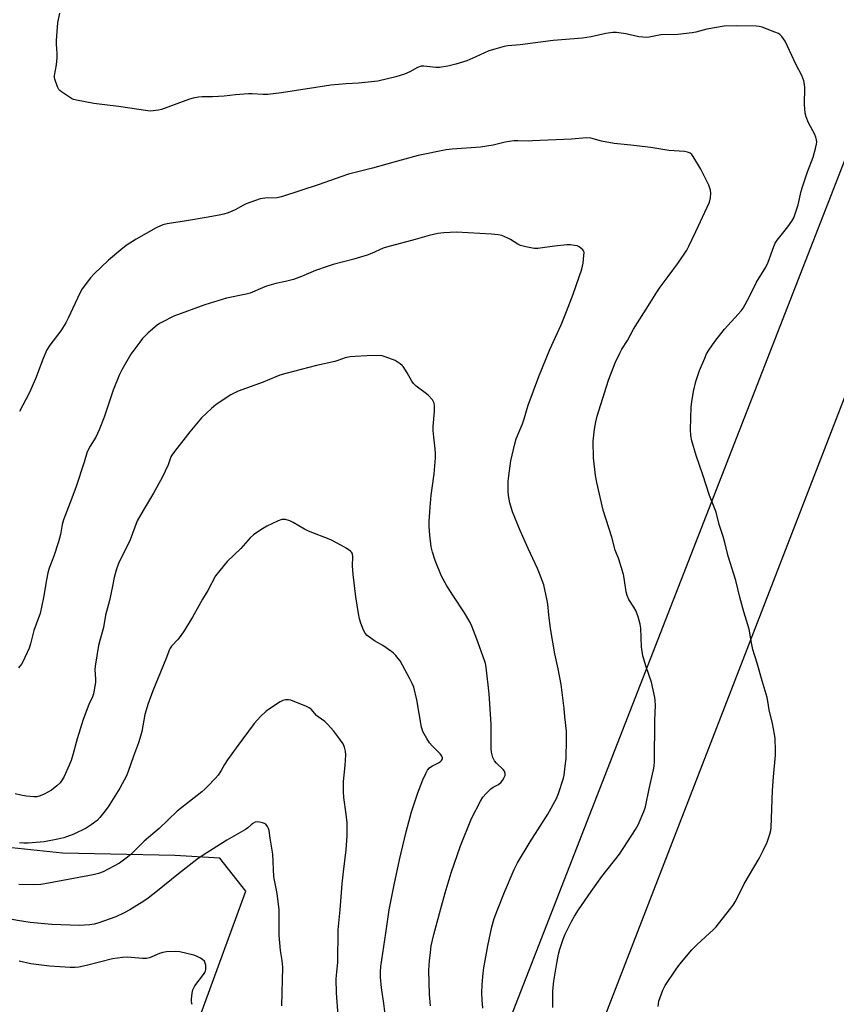
# Model space of a CAD drawing. Units: inches. Extents: x 1165770 to 1171770, y 529460 to 533460.
# Drawn here: x 1170101 to 1170414, y 530964 to 531342 of the extents above; entities that cross this region are included whole.
import ezdxf

# ---------------------------------------------------------------- set-up
doc = ezdxf.new("R2010")
doc.units = ezdxf.units.IN
doc.header["$MEASUREMENT"] = 0
for name, color, linetype in [('NTRL-Farm Land', 3, 'Continuous'), ('Undefined', 1, 'Continuous'), ('UTIL-Cross Country Transmission Line', 1, 'Continuous')]:
    doc.layers.add(name, color=color, linetype=linetype)

msp = doc.modelspace()

# ---------------------------------------------------------------- linework, layer by layer
at = {"layer": 'NTRL-Farm Land'}
msp.add_lwpolyline([(1169813.31, 530501.54), (1169871.72, 530584.84), (1169911.61, 530621.1), (1169988.27, 530632.38), (1170014.58, 530650.57), (1170028.43, 530678.08), (1170031.57, 530732.88), (1170037.82, 530770.75), (1170091.87, 530828.03), (1170094.61, 530855.67), (1170168.75, 530955.08), (1170187.76, 531007.26), (1170177.88, 531019.87), (1170160.53, 531020.87), (1170117.5, 531021.84), (1170080.86, 531025.66), (1169997.38, 531104.23), (1169907.85, 531203.02), (1169837.73, 531287.27), (1169778.76, 531409.44)], dxfattribs=at)
at = {"layer": 'Undefined'}
for points, elevation in [([(1170373.39, 531000), (1170374.78, 531001.84), (1170375.55, 531003.07), (1170376.34, 531004.51), (1170379.01, 531010.06), (1170384.75, 531019.69), (1170386.31, 531022.79), (1170387.82, 531026.04), (1170388.26, 531027.14), (1170388.84, 531029.1), (1170389.18, 531030.51), (1170389.32, 531031.69), (1170389.91, 531045.9), (1170390.29, 531051.07), (1170391.03, 531059.39), (1170391.05, 531061.14), (1170390.86, 531065.76), (1170390.62, 531067.49), (1170389.81, 531071.53), (1170388.54, 531076.85), (1170388.13, 531080.06), (1170387.85, 531081.5), (1170385.92, 531087.97), (1170384.03, 531094.73), (1170382.38, 531100.01), (1170381.86, 531102.45), (1170380.93, 531107.75), (1170378.9, 531114.44), (1170377.3, 531120.05), (1170375.86, 531126.48), (1170372.87, 531135.78), (1170371.62, 531141), (1170370.95, 531143.27), (1170369.38, 531147.86), (1170368.23, 531152.6), (1170365.64, 531159.03), (1170363.17, 531167), (1170360.58, 531174.36), (1170358.94, 531180.04), (1170358.58, 531182.05), (1170358.38, 531184.38), (1170358.72, 531193.06), (1170358.93, 531194.97), (1170359.58, 531199.02), (1170360.47, 531202.76), (1170361.83, 531206.97), (1170363.84, 531211.82), (1170364.57, 531213.36), (1170365.44, 531214.8), (1170367.76, 531218.16), (1170370.01, 531221.1), (1170371.47, 531222.86), (1170376.75, 531228.64), (1170377.88, 531229.97), (1170378.57, 531230.91), (1170381.02, 531235.43), (1170383.77, 531240.9), (1170387.35, 531246.69), (1170388.16, 531248.61), (1170390.33, 531254.63), (1170390.91, 531255.89), (1170391.69, 531257.06), (1170395.73, 531262.22), (1170397.26, 531264.36), (1170398, 531265.61), (1170398.74, 531267.52), (1170399.76, 531270.58), (1170400.85, 531275.79), (1170401.32, 531277.48), (1170403.24, 531283.31), (1170405.41, 531288.85), (1170406.32, 531292.18), (1170406.72, 531293.86), (1170406.82, 531294.7), (1170406.77, 531295.5), (1170406.55, 531296.56), (1170406.11, 531297.63), (1170403.74, 531302.08), (1170402.78, 531304.43), (1170402.42, 531305.8), (1170402.23, 531307.47), (1170402.15, 531309.15), (1170402.31, 531315.67), (1170402.18, 531316.79), (1170401.84, 531318.15), (1170401.1, 531320.27), (1170398.93, 531324.3), (1170394.7, 531333.36), (1170394.12, 531334.36), (1170393.42, 531335.24), (1170392.83, 531335.83), (1170392.13, 531336.3), (1170390.79, 531336.89), (1170385.86, 531338.8), (1170384.8, 531339.1), (1170383.54, 531339.23), (1170375.97, 531339.28), (1170371.31, 531339.13), (1170364.64, 531337.99), (1170360.44, 531336.9), (1170359.02, 531336.63), (1170353.51, 531336.02), (1170347.05, 531335.8), (1170342.6, 531334.99), (1170341.52, 531334.88), (1170340.07, 531334.9), (1170338.62, 531335.02), (1170333.58, 531336.28), (1170330.03, 531336.75), (1170328.56, 531336.75), (1170325.96, 531336.3), (1170320.25, 531335.05), (1170317.01, 531334.54), (1170305.75, 531333.64), (1170293.03, 531331.98), (1170288.37, 531331.59), (1170286.97, 531331.38), (1170283.3, 531330.38), (1170281.06, 531329.69), (1170276, 531327.35), (1170272.61, 531325.91), (1170271.25, 531325.42), (1170268.38, 531324.59), (1170265.24, 531323.81), (1170262.14, 531323.28), (1170260.66, 531323.32), (1170256.03, 531323.86), (1170255.05, 531323.8), (1170253.64, 531323.25), (1170250.78, 531321.6), (1170248.63, 531320.78), (1170245.32, 531319.74), (1170238.44, 531318.1), (1170231.03, 531317.23), (1170226.29, 531317.01), (1170220.45, 531316.49), (1170201.49, 531313.63), (1170196.21, 531312.93), (1170194.43, 531312.89), (1170190.18, 531313.17), (1170188.76, 531313.18), (1170183.89, 531312.83), (1170179.55, 531312.34), (1170177.27, 531312.16), (1170174.97, 531312.05), (1170171.1, 531312.06), (1170169.63, 531311.94), (1170167.59, 531311.59), (1170166.18, 531311.2), (1170155.46, 531307.16), (1170154.31, 531306.9), (1170152.25, 531306.65), (1170151.36, 531306.61), (1170150.2, 531306.71), (1170138.92, 531308.4), (1170129.54, 531309.53), (1170122.8, 531310.76), (1170121.66, 531311.06), (1170120.86, 531311.42), (1170117.12, 531313.91), (1170116.44, 531314.46), (1170116.05, 531314.88), (1170115.53, 531315.86), (1170114.57, 531318.84), (1170114.44, 531319.66), (1170114.45, 531320.24), (1170115.16, 531324.33), (1170115.41, 531326.96), (1170115.47, 531328.72), (1170115.18, 531332.22), (1170115.19, 531333.68), (1170115.68, 531340.43), (1170116.48, 531344.15)], 232), ([(1170315.42, 531000), (1170320.29, 531007.07), (1170324.4, 531012.78), (1170331.16, 531021.35), (1170337.25, 531030.88), (1170338.3, 531032.68), (1170340.55, 531037.77), (1170341.2, 531039.63), (1170342.52, 531046.46), (1170344.25, 531053.73), (1170344.43, 531055.17), (1170344.53, 531056.91), (1170344.72, 531072.66), (1170344.94, 531078.61), (1170344.89, 531080.33), (1170344.73, 531081.47), (1170343.46, 531087.42), (1170341.44, 531093.24), (1170340.12, 531097.48), (1170339.65, 531101.03), (1170339.31, 531108.16), (1170339.04, 531109.61), (1170338.29, 531112.49), (1170337.87, 531113.91), (1170337.54, 531114.72), (1170336.66, 531116.22), (1170334.73, 531119.16), (1170334.06, 531120.71), (1170333.74, 531122.12), (1170332.96, 531127.33), (1170332.64, 531128.75), (1170330.94, 531134.58), (1170329.55, 531138.08), (1170328.26, 531143.04), (1170324.94, 531153.36), (1170322.45, 531164.06), (1170321.95, 531166.69), (1170321.16, 531173.46), (1170321.09, 531179.96), (1170321.51, 531184.5), (1170322.07, 531187.32), (1170322.65, 531189.55), (1170323.97, 531193.94), (1170327, 531203.31), (1170329.49, 531209.93), (1170331.29, 531213.63), (1170332.11, 531215.19), (1170334.18, 531218.59), (1170336.57, 531222.91), (1170342.87, 531233.02), (1170345.52, 531237.14), (1170346.81, 531239.06), (1170349.86, 531243.08), (1170353.77, 531248.42), (1170356.99, 531253.19), (1170357.82, 531254.74), (1170360.49, 531260.32), (1170365.64, 531271.58), (1170366.07, 531273.3), (1170366.25, 531275.04), (1170366.07, 531276.17), (1170365.41, 531278.09), (1170363.7, 531281.76), (1170362.36, 531284.33), (1170359.43, 531289.18), (1170358.89, 531289.86), (1170358.24, 531290.37), (1170357.21, 531290.82), (1170356.06, 531291.04), (1170350.07, 531291.51), (1170343.17, 531292.62), (1170335.49, 531293.53), (1170329.08, 531294.13), (1170324.3, 531295.04), (1170320.22, 531296.2), (1170318.55, 531296.37), (1170312.77, 531295.85), (1170297.75, 531295.1), (1170296.12, 531295.07), (1170292.14, 531295.22), (1170290.65, 531295.18), (1170287.25, 531294.59), (1170282.67, 531293.54), (1170277.79, 531292.76), (1170267.02, 531291.93), (1170264.65, 531291.68), (1170253.96, 531289.55), (1170247.35, 531287.79), (1170236.42, 531284.62), (1170227.24, 531282.32), (1170224.24, 531281.39), (1170215.95, 531278.42), (1170201.53, 531273.61), (1170199.63, 531273.28), (1170195.05, 531273.18), (1170194.19, 531273.09), (1170193.36, 531272.89), (1170187.88, 531270.93), (1170186.85, 531270.45), (1170183.66, 531268.7), (1170180.98, 531267.58), (1170179.33, 531266.99), (1170177.59, 531266.62), (1170172.55, 531265.8), (1170165.08, 531264.45), (1170157.66, 531263.37), (1170156, 531262.92), (1170153.36, 531261.82), (1170145.7, 531257.48), (1170141.85, 531254.99), (1170139.79, 531253.37), (1170135.08, 531249.43), (1170129.56, 531244.09), (1170128.21, 531242.56), (1170125.03, 531238.42), (1170124.06, 531236.65), (1170119.62, 531227.15), (1170118.68, 531225.37), (1170116.76, 531222.21), (1170112.65, 531216.74), (1170111.5, 531214.91), (1170110.08, 531211.65), (1170107.06, 531203.85), (1170104.67, 531198.28), (1170101, 531191.28)], 230), ([(1170284.31, 531000), (1170287, 531006.88), (1170290.74, 531015.48), (1170291.97, 531018.08), (1170296.92, 531026.13), (1170303.65, 531036.78), (1170306.94, 531042.83), (1170307.71, 531044.74), (1170309.66, 531050.6), (1170309.92, 531051.74), (1170310.24, 531054.08), (1170310.68, 531058.19), (1170310.89, 531065.4), (1170310.78, 531068.56), (1170310.19, 531074.06), (1170309.98, 531077.25), (1170308.74, 531086.54), (1170307.66, 531092.49), (1170306.35, 531098.29), (1170304.73, 531107.96), (1170304.02, 531113.31), (1170303.65, 531117.36), (1170303.42, 531118.77), (1170302.11, 531124.72), (1170300.47, 531129.11), (1170299.68, 531131), (1170296.09, 531138.69), (1170292.99, 531145.66), (1170290.05, 531152.79), (1170289.15, 531156.26), (1170288.61, 531158.99), (1170288.48, 531160.71), (1170288.5, 531164.56), (1170288.65, 531166.6), (1170289.43, 531172.39), (1170291, 531178.88), (1170291.54, 531180.79), (1170293.9, 531186.51), (1170294.55, 531188.42), (1170296.13, 531193.75), (1170300.27, 531204.76), (1170304.38, 531215.07), (1170308.78, 531224.61), (1170310.87, 531229.61), (1170313.4, 531236.38), (1170316.67, 531245.86), (1170316.97, 531247.01), (1170317.16, 531248.18), (1170317.52, 531251.12), (1170317.55, 531252.26), (1170317.43, 531252.78), (1170316.99, 531253.44), (1170316.37, 531254.01), (1170315.67, 531254.5), (1170314.93, 531254.81), (1170313.9, 531255.05), (1170312.42, 531255.19), (1170310.94, 531255.2), (1170306.26, 531254.73), (1170299.84, 531253.83), (1170298.38, 531253.79), (1170295.17, 531254.45), (1170293.18, 531255.03), (1170292.14, 531255.57), (1170289.38, 531257.28), (1170288.36, 531257.83), (1170286, 531258.77), (1170284.64, 531259.14), (1170282.05, 531259.36), (1170268.59, 531260.1), (1170263.72, 531259.87), (1170261.46, 531259.59), (1170258.16, 531258.85), (1170252.82, 531257.25), (1170241.77, 531254.38), (1170240.54, 531253.94), (1170235.98, 531251.96), (1170234.34, 531251.34), (1170229.23, 531249.8), (1170221.25, 531247.66), (1170218.99, 531246.96), (1170214.53, 531245.34), (1170209.11, 531243.07), (1170206.14, 531241.93), (1170203, 531241.14), (1170199.34, 531240.38), (1170195.77, 531239.34), (1170194.15, 531238.78), (1170189.4, 531236.76), (1170187.97, 531236.26), (1170180.44, 531234.77), (1170172.02, 531232.19), (1170160.12, 531227.88), (1170155.74, 531225.61), (1170154.74, 531225.03), (1170153.77, 531224.36), (1170150.34, 531221.5), (1170148.17, 531219.25), (1170147.08, 531217.94), (1170143.7, 531213.26), (1170140.27, 531207.31), (1170139.32, 531205.46), (1170136.87, 531199.51), (1170133.45, 531189.13), (1170131.57, 531184.26), (1170130.21, 531181.44), (1170128.12, 531178), (1170126.98, 531175.77), (1170125.83, 531171.87), (1170122.62, 531162.08), (1170120.46, 531156.39), (1170117.82, 531149.74), (1170117.37, 531147.93), (1170116.72, 531144.04), (1170115.95, 531141.21), (1170114.18, 531135.72), (1170112.37, 531131.21), (1170111.83, 531129.32), (1170111.26, 531126.75), (1170110.14, 531119.88), (1170108.84, 531113.77), (1170108.3, 531112.12), (1170106.48, 531107.27), (1170105.16, 531102.11), (1170104.63, 531100.42), (1170102.28, 531095.28), (1170101.67, 531094.27), (1170100.62, 531092.88)], 228), ([(1170262.45, 531000), (1170264.28, 531006.63), (1170266.55, 531014.26), (1170270.13, 531024.57), (1170274.41, 531035.14), (1170277.79, 531041.7), (1170278.69, 531043.22), (1170279.86, 531044.56), (1170281.79, 531046.43), (1170282.73, 531047.09), (1170284.69, 531048.16), (1170285.74, 531049), (1170286.25, 531049.66), (1170286.95, 531050.89), (1170287.25, 531051.64), (1170287.33, 531052.38), (1170287.02, 531053.29), (1170286.58, 531053.94), (1170283.98, 531056.37), (1170283.21, 531057.24), (1170282.59, 531058.55), (1170282.03, 531060.53), (1170281.92, 531062.01), (1170281.9, 531071.32), (1170281.14, 531082.91), (1170279.96, 531093.15), (1170279.73, 531094.54), (1170279.39, 531095.79), (1170276.43, 531103.91), (1170274.47, 531108.94), (1170273.75, 531110.58), (1170271.72, 531114.08), (1170267.42, 531120.44), (1170264.93, 531124.34), (1170262.85, 531128.1), (1170260.39, 531134.16), (1170259.45, 531137.32), (1170258.95, 531139.35), (1170258.36, 531143.79), (1170258.17, 531147.12), (1170258.14, 531149.08), (1170258.49, 531154.54), (1170258.95, 531159.24), (1170259.24, 531161.88), (1170260.07, 531167.42), (1170260.59, 531173.54), (1170260.59, 531174.98), (1170260.45, 531176.99), (1170259.89, 531181.41), (1170259.65, 531184), (1170259.69, 531185.47), (1170260.22, 531191.34), (1170260.2, 531193.41), (1170260.04, 531194.55), (1170259.84, 531195.05), (1170259.4, 531195.72), (1170257.71, 531197.57), (1170256.61, 531198.48), (1170253.13, 531201.04), (1170252.08, 531201.98), (1170251.45, 531202.89), (1170249.64, 531206.09), (1170248.1, 531208.52), (1170247.73, 531208.96), (1170247.07, 531209.54), (1170245.06, 531210.83), (1170241.26, 531212.31), (1170240.15, 531212.64), (1170239.31, 531212.76), (1170234.18, 531212.71), (1170229.79, 531212.46), (1170227.8, 531212.27), (1170225.87, 531211.92), (1170223.06, 531210.87), (1170221.94, 531210.53), (1170214.96, 531208.99), (1170203.13, 531205.9), (1170200.88, 531205.24), (1170199.29, 531204.64), (1170194.45, 531202.54), (1170184.92, 531199.11), (1170183.31, 531198.37), (1170182.03, 531197.64), (1170176.43, 531193.93), (1170174.61, 531192.49), (1170170.81, 531188.9), (1170166.35, 531183.5), (1170160.41, 531175.98), (1170159.41, 531174.55), (1170159.08, 531173.84), (1170157.95, 531170.8), (1170155.74, 531165.99), (1170152.35, 531159.91), (1170148.39, 531153.32), (1170146.15, 531149.33), (1170143.38, 531141.98), (1170138.92, 531132.92), (1170138.07, 531130.44), (1170137.24, 531127.64), (1170136.61, 531124.2), (1170135.44, 531118.71), (1170134.01, 531113.19), (1170133.19, 531108.37), (1170131.73, 531103.46), (1170131.25, 531101.46), (1170129.98, 531093.55), (1170129.93, 531092.09), (1170130.12, 531088.69), (1170130.13, 531087.28), (1170129.92, 531085.83), (1170129.32, 531082.93), (1170128.98, 531081.82), (1170127.62, 531078.87), (1170125.36, 531073.11), (1170123.13, 531065.68), (1170121.44, 531059.48), (1170120.78, 531057.36), (1170120.07, 531055.5), (1170118.09, 531051.19), (1170117.36, 531049.96), (1170116.52, 531048.84), (1170115.29, 531047.65), (1170113.25, 531046.03), (1170110.49, 531044.42), (1170108.92, 531043.73), (1170107.6, 531043.47), (1170106.47, 531043.42), (1170103.5, 531043.7), (1170101.47, 531044.04), (1170099.25, 531044.6)], 226), ([(1170242.81, 531000), (1170244.65, 531009.58), (1170246.79, 531019.19), (1170249.31, 531029.92), (1170251.42, 531037.62), (1170253.84, 531045), (1170255.72, 531049.95), (1170256.85, 531052.38), (1170257.56, 531053.68), (1170258.27, 531054.52), (1170259.11, 531055.2), (1170261.77, 531056.51), (1170262.5, 531056.97), (1170262.89, 531057.34), (1170263.17, 531057.76), (1170263.24, 531057.98), (1170263.23, 531058.41), (1170262.87, 531059.29), (1170262.37, 531059.95), (1170259.24, 531063.01), (1170258.27, 531064.07), (1170257.21, 531065.76), (1170255.73, 531068.53), (1170255.43, 531069.34), (1170255.23, 531070.2), (1170253.46, 531080.6), (1170252.21, 531085.53), (1170251.66, 531086.84), (1170250.63, 531088.89), (1170246.98, 531095.57), (1170246.29, 531096.52), (1170245.32, 531097.66), (1170244.5, 531098.52), (1170243.83, 531099.1), (1170240.4, 531101.48), (1170237.12, 531103.31), (1170234.35, 531105.34), (1170233.6, 531106.16), (1170232.95, 531107.4), (1170231.87, 531110.03), (1170231.38, 531111.7), (1170230.98, 531113.73), (1170229.94, 531120.15), (1170228.95, 531128.69), (1170228.78, 531132.05), (1170228.83, 531135.7), (1170228.72, 531136.5), (1170228.57, 531136.91), (1170228.3, 531137.31), (1170227.91, 531137.69), (1170226.24, 531138.85), (1170224.47, 531139.88), (1170220.39, 531142.08), (1170211.86, 531145.39), (1170210.29, 531146.19), (1170206.02, 531148.71), (1170204.72, 531149.36), (1170203.01, 531149.8), (1170202.14, 531149.87), (1170201.58, 531149.8), (1170200.19, 531149.31), (1170195.84, 531147.29), (1170193.14, 531145.66), (1170190.73, 531144.01), (1170189.5, 531142.85), (1170185.91, 531138.69), (1170180.59, 531133.75), (1170177.78, 531130.31), (1170176.2, 531128.16), (1170173.17, 531122.65), (1170171.13, 531119.29), (1170169.75, 531116.66), (1170167.31, 531112.38), (1170163.88, 531106.71), (1170161.86, 531103.92), (1170159.26, 531101.18), (1170158.74, 531100.5), (1170158.46, 531100), (1170157.17, 531096.27), (1170152.1, 531084.11), (1170150.23, 531078.88), (1170149.53, 531076.65), (1170149.11, 531074.99), (1170147.85, 531068.48), (1170147.15, 531065.77), (1170146.61, 531064.15), (1170144.67, 531059.05), (1170142.7, 531053.08), (1170141.96, 531051.49), (1170139.4, 531046.78), (1170134.93, 531039.53), (1170133.37, 531037.43), (1170131.73, 531035.43), (1170130.75, 531034.37), (1170128.51, 531032.63), (1170126.58, 531031.39), (1170121.84, 531029.1), (1170118.01, 531027.7), (1170115.72, 531027.1), (1170110.42, 531026.09), (1170104.27, 531025.6), (1170102.6, 531025.61), (1170100.95, 531025.73)], 224), ([(1170223.97, 531000), (1170224.76, 531010.03), (1170225.22, 531014.61), (1170226.24, 531023.08), (1170226.65, 531028.55), (1170226.72, 531031.73), (1170226.66, 531033.44), (1170226.31, 531036.81), (1170225.46, 531043.14), (1170225.32, 531045.48), (1170225.33, 531049.32), (1170225.89, 531055.45), (1170226.11, 531059.54), (1170226.07, 531060.98), (1170225.65, 531062.52), (1170225.09, 531063.76), (1170223.11, 531066.6), (1170221.52, 531068.66), (1170219.16, 531071.25), (1170218.13, 531072.28), (1170215.58, 531074.06), (1170214.92, 531074.61), (1170212.85, 531077.09), (1170212.16, 531077.59), (1170211.11, 531078.08), (1170205.05, 531080.48), (1170204.21, 531080.68), (1170203.07, 531080.67), (1170201.95, 531080.43), (1170200.94, 531079.91), (1170196.84, 531077.17), (1170195.48, 531076.13), (1170193.37, 531074.18), (1170190.97, 531071.53), (1170184.05, 531062.15), (1170180.79, 531057.56), (1170179.63, 531055.83), (1170178.31, 531053.53), (1170177.17, 531051.77), (1170176.22, 531050.63), (1170173.12, 531047.38), (1170172.06, 531046.33), (1170170.94, 531045.39), (1170161.5, 531037.96), (1170154.61, 531031.26), (1170148.83, 531026.44), (1170143.73, 531021.27), (1170141.89, 531019.84), (1170139.27, 531017.98), (1170133.09, 531014.65), (1170131.22, 531013.96), (1170129.26, 531013.44), (1170112.1, 531010.25), (1170109.16, 531009.8), (1170106.5, 531009.59), (1170100.67, 531009.73)], 222), ([(1170200.61, 531000), (1170199.78, 531006.35), (1170198.6, 531012.68), (1170198.14, 531021.43), (1170197.09, 531027.54), (1170196.72, 531030.51), (1170196.47, 531031.31), (1170196.12, 531032.06), (1170195.48, 531032.9), (1170195.01, 531033.18), (1170194.2, 531033.46), (1170193.05, 531033.71), (1170192.18, 531033.79), (1170191.41, 531033.65), (1170190.47, 531033.21), (1170189.81, 531032.71), (1170188.54, 531031.56), (1170187.61, 531030.88), (1170180.56, 531026.75), (1170171.44, 531020.99), (1170169, 531019.35), (1170161.93, 531013.88), (1170153.95, 531007.38), (1170150.32, 531004.57), (1170148.67, 531003.41), (1170143.33, 531000)], 220), ([(1170143.33, 531000), (1170141.08, 530998.85), (1170137.91, 530997.38), (1170131.05, 530994.92), (1170129.67, 530994.56), (1170128.01, 530994.25), (1170123.83, 530994), (1170113.32, 530994.37), (1170105.11, 530995.23), (1170100.22, 530995.95), (1170098.2, 530996.38), (1170094.17, 530997.54), (1170088.15, 531000)], 220), ([(1170201.58, 530963.23), (1170202.01, 530978.06), (1170201.75, 530980.58), (1170201.06, 530984.49), (1170200.64, 530990.29), (1170200.55, 530992.63), (1170200.61, 531000)], 220), ([(1170223.22, 530959.54), (1170222.59, 530968.17), (1170222.5, 530973.46), (1170222.58, 530974.91), (1170223.09, 530979.81), (1170223.27, 530992.35), (1170223.97, 531000)], 222), ([(1170242.3, 530951.86), (1170240.79, 530964.05), (1170239.89, 530970.05), (1170239.41, 530974.14), (1170239.45, 530976.23), (1170239.61, 530978.31), (1170241.57, 530991.07), (1170242.81, 531000)], 224), ([(1170258.65, 530963.22), (1170258.22, 530967.5), (1170258.04, 530976.95), (1170258.22, 530980.5), (1170258.59, 530983.66), (1170258.97, 530986.24), (1170259.88, 530990.56), (1170262.45, 531000)], 226), ([(1170278.74, 530962.36), (1170278.5, 530965.5), (1170278.4, 530968.08), (1170278.46, 530971.33), (1170278.82, 530975.72), (1170279.1, 530977.77), (1170280.6, 530986.26), (1170282.19, 530993.54), (1170283.08, 530996.7), (1170284.31, 531000)], 228), ([(1170305.58, 530962.6), (1170305.56, 530965.77), (1170305.62, 530968.94), (1170305.92, 530972.69), (1170306.94, 530978.85), (1170307.82, 530983.04), (1170308.3, 530984.97), (1170309.52, 530988.8), (1170310.28, 530990.66), (1170312.7, 530995.6), (1170313.88, 530997.62), (1170315.42, 531000)], 230), ([(1170346.05, 530962.98), (1170346.31, 530965.01), (1170346.74, 530966.41), (1170347.78, 530969.15), (1170348.72, 530970.96), (1170352.89, 530977.28), (1170354.33, 530979.17), (1170358.88, 530984.71), (1170361, 530986.74), (1170367.26, 530992.47), (1170368.28, 530993.51), (1170373.39, 531000)], 232), ([(1170167.19, 530963.71), (1170166.99, 530964.57), (1170166.96, 530965.7), (1170167.16, 530968), (1170167.46, 530969.38), (1170168.29, 530970.82), (1170171.62, 530975.24), (1170172.1, 530975.98), (1170172.33, 530976.49), (1170172.46, 530977.33), (1170172.4, 530978.78), (1170172.25, 530979.61), (1170171.89, 530980.31), (1170171.29, 530980.83), (1170170.35, 530981.44), (1170168.87, 530982.27), (1170167.83, 530982.7), (1170162.5, 530983.92), (1170160.8, 530984.03), (1170157.33, 530983.87), (1170155.91, 530983.69), (1170154.62, 530983.27), (1170150.79, 530981.67), (1170149.68, 530981.36), (1170148.21, 530981.34), (1170143.75, 530981.77), (1170142.26, 530981.83), (1170140.5, 530981.69), (1170136.7, 530981.19), (1170126.64, 530978.7), (1170123.75, 530978.09), (1170122.36, 530977.89), (1170120.44, 530977.89), (1170112.53, 530978.39), (1170105.32, 530979.26), (1170100.84, 530980.3)], 218)]:
    msp.add_lwpolyline(points, dxfattribs=dict(at, elevation=elevation))
at = {"layer": 'UTIL-Cross Country Transmission Line'}
for points in [[(1171145.85, 533459.73), (1170935.59, 532600.61), (1170511.63, 531529.22), (1170157.72, 530621), (1170147.84, 530599.82), (1169698.89, 529466.8), (1169696.82, 529460.16)], [(1169746.47, 529460.15), (1170182.12, 530587.4), (1170189.4, 530607.62), (1170539, 531510.48), (1170963.44, 532592.69), (1171181.42, 533459.72)]]:
    msp.add_lwpolyline(points, dxfattribs=at)

doc.saveas('drawing.dxf')
